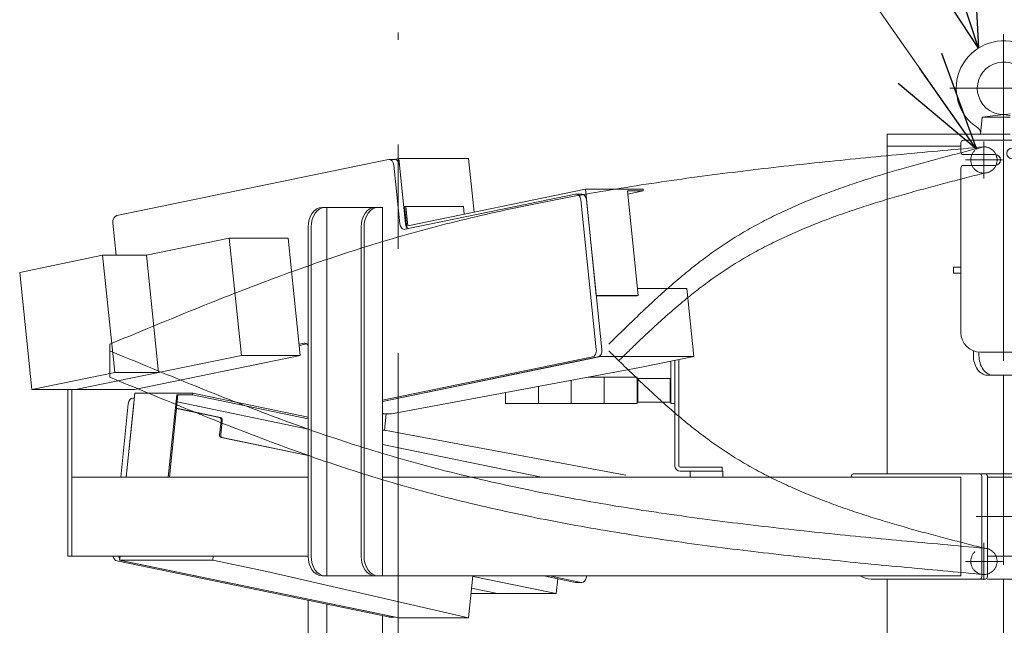
# Model space of a CAD drawing. Units: millimetres. Extents: x -4925 to 4925, y -3379 to 3378.
# Drawn here: x -4363 to -3615, y 106 to 566 of the extents above; entities that cross this region are included whole.
import ezdxf
from ezdxf.enums import TextEntityAlignment as Align

# ---------------------------------------------------------------- set-up
doc = ezdxf.new("R2010")
doc.units = ezdxf.units.MM
doc.header["$LTSCALE"] = 6.25
doc.header["$PDSIZE"] = 1
for name, pattern in [('CENTERX2', [101.6, 63.5, -12.7, 12.7, -12.7]), ('DASHED2', [9.525, 6.35, -3.175]), ('PHANTOM', [63.5, 31.75, -6.35, 6.35, -6.35, 6.35, -6.35])]:
    doc.linetypes.add(name, pattern=pattern)
for name, color, linetype in [('7', 7, 'Continuous'), ('L-09', 7, 'Continuous'), ('L-1', 7, 'Continuous'), ('L-KOUNYU', 7, 'Continuous'), ('Layer0009', 7, 'Continuous'), ('Layer0010', 7, 'Continuous'), ('Layer0017', 7, 'Continuous'), ('Layer0021', 7, 'Continuous'), ('Layer0035', 7, 'Continuous')]:
    doc.layers.add(name, color=color, linetype=linetype)
doc.styles.add('dcStyle0', font='ＭＳ Ｐゴシック')
doc.dimstyles.new('dc_Diam06', dxfattribs={"dimtxt": 100, "dimasz": 75.000048, "dimexe": 25, "dimexo": 25, "dimgap": 25, "dimtad": 2, "dimtih": 1, "dimtoh": 1, "dimdsep": 46, "dimtxsty": 'dcStyle0', "dimblk1": 'OPEN30', "dimblk2": 'OPEN30', "dimsah": 1, "dimcen": 0.09, "dimclrd": 2, "dimclre": 2, "dimclrt": 2, "dimadec": 0, "dimazin": 2, "dimtfac": 1, "dimtdec": 4, "dimtofl": 0, "dimtmove": 0, "dimatfit": 3, "dimfxl": 1, "dimarcsym": 1})

# ---------------------------------------------------------------- blocks, each defined once
blk = doc.blocks.new('_Open30')
at = {"color": 0, "linetype": 'ByBlock', "lineweight": -2}
for p, q in [((-1, 0.267949), (0, 0)), ((0, 0), (-1, -0.267949)), ((0, 0), (-1, 0))]:
    blk.add_line(p, q, dxfattribs=at)
blk = doc.blocks.new('*D11')
at = {"color": 2, "linetype": 'Continuous', "lineweight": 13}
for p, q in [((-4039.38, 686.25), (-3789.38, 686.25)), ((-3789.38, 686.25), (-3636.12, 467.52))]:
    blk.add_line(p, q, dxfattribs=at)
at = {"color": 2, "xscale": 75.00007019038215, "yscale": 74.99973420559108, "rotation": 305.0175101076527}
blk.add_blockref('_Open30', (-3636.12, 467.52), dxfattribs=at)
at = {"color": 2, "style": 'dcStyle0', "width": 0.6875}
blk.add_text('φ20', height=100, dxfattribs=at).set_placement((-4014.38, 711.25), (-3814.38, 711.25), align=Align.FIT)
blk = doc.blocks.new('DC_GROUP_W_GBCS-T_S_110_1_28')
at = {"layer": 'Layer0009', "color": 7, "linetype": 'Continuous', "lineweight": 13}
for p, q in [((-4085.72, 253.9), (-4084.43, 266.36)), ((-4085.72, 253.9), (-4087.07, 253.9)), ((-3902.35, 219.71), (-4085.72, 253.9)), ((-3966.35, 218.33), (-4087.07, 243.23))]:
    blk.add_line(p, q, dxfattribs=at)
blk = doc.blocks.new('DC_GROUP_W_GBCS-T_S_110_1_29')
at = {"layer": 'Layer0009', "color": 7, "linetype": 'Continuous', "lineweight": 13}
for p, q in [((-4286.86, 155.1), (-4286.53, 158.33)), ((-4216.15, 155.1), (-4215.82, 158.33)), ((-4216.15, 155.1), (-4286.86, 155.1)), ((-4074.85, 111.36), (-4286.86, 155.1)), ((-4175.14, 146.64), (-4216.15, 155.1)), ((-4175.14, 146.64), (-4021.82, 111.36)), ((-4018.52, 143.33), (-4021.82, 111.36)), ((-4021.82, 111.36), (-4074.85, 111.36))]:
    blk.add_line(p, q, dxfattribs=at)
blk = doc.blocks.new('DC_GROUP_W_GBCS-T_S_110_1_33')
at = {"layer": 'Layer0009', "color": 7, "linetype": 'Continuous', "lineweight": 13}
for p, q in [((-4286.01, 218.33), (-4280.25, 274.13)), ((-4082.59, 112.08), (-4289, 154.66)), ((-3940.54, 138.35), (-3964.64, 143.33))]:
    blk.add_line(p, q, dxfattribs=at)
for centre, start_param, end_param in [((-4276.75, 273.41), 3.141593, 4.567527), ((-4288.49, 159.61), 4.972381, 6.138323), ((-3940.03, 143.3), 6.138323, 6.283185), ((-4082.08, 117.03), 6.138323, 6.283185)]:
    blk.add_ellipse(centre, major_axis=(0, -5), ratio=0.707107, start_param=start_param, end_param=end_param, dxfattribs=at)
blk = doc.blocks.new('DC_GROUP_W_GBCS-T_S_110_1_32')
at = {"layer": 'Layer0009', "color": 7, "linetype": 'Continuous', "lineweight": 13}
for p, q in [((-4276.75, 278.41), (-4275.57, 278.41)), ((-4281.77, 218.33), (-4276.01, 274.13)), ((-4078.35, 112.08), (-4284.76, 154.66)), ((-3936.29, 138.35), (-3960.4, 143.33)), ((-3932.21, 143.33), (-3932.28, 142.58)), ((-3935.78, 138.3), (-3940.03, 138.3)), ((-4078.1, 112.03), (-4082.08, 112.03))]:
    blk.add_line(p, q, dxfattribs=at)
for centre, start_param, end_param in [((-4284.25, 159.61), 4.972381, 5.494822), ((-3935.78, 143.3), 6.138323, 7.709119)]:
    blk.add_ellipse(centre, major_axis=(0, -5), ratio=0.707107, start_param=start_param, end_param=end_param, dxfattribs=at)
at = {"layer": 'Layer0009', "linetype": 'Continuous'}
blk.add_blockref('DC_GROUP_W_GBCS-T_S_110_1_33', (0, 0), dxfattribs=at)
blk = doc.blocks.new('DC_GROUP_W_GBCS-T_S_110_1_30')
at = {"layer": 'Layer0021', "color": 7, "linetype": 'Continuous', "lineweight": 13}
for p, q in [((-4281.77, 218.33), (-4275.19, 282.04)), ((-4231.35, 282.04), (-4275.19, 282.04)), ((-4249.95, 218.33), (-4243.5, 280.86)), ((-4242.64, 280.86), (-4249.09, 218.33)), ((-4231.48, 280.86), (-4243.5, 280.86)), ((-4231.48, 280.86), (-4231.35, 282.04)), ((-4231.48, 280.86), (-4143.64, 262.74)), ((-4143.64, 263.95), (-4231.35, 282.04)), ((-4243.71, 270.5), (-4210.98, 263.74)), ((-4243.69, 270.67), (-4210.13, 263.74)), ((-4143.64, 254.9), (-4243.2, 275.44)), ((-4210.91, 250.59), (-4209.79, 261.48)), ((-4210.06, 250.59), (-4208.94, 261.48)), ((-4143.64, 234.69), (-4209.71, 248.32)), ((-4143.64, 234.87), (-4208.87, 248.32))]:
    blk.add_line(p, q, dxfattribs=at)
for centre, start_param, end_param in [((-4211.19, 261.76), 1.425934, 2.99673), ((-4210.34, 261.76), 1.425934, 2.99673), ((-4209.51, 250.3), 4.567527, 6.138323), ((-4208.66, 250.3), 4.567527, 6.138323)]:
    blk.add_ellipse(centre, major_axis=(0, -2), ratio=0.707107, start_param=start_param, end_param=end_param, dxfattribs=at)
blk = doc.blocks.new('DC_GROUP_W_GBCS-T_S_110_1_31')
at = {"layer": 'Layer0010', "color": 7, "linetype": 'Continuous', "lineweight": 13}
for p, q in [((-3955.28, 129.83), (-4018.25, 142.82)), ((-3954.11, 141.15), (-3955.28, 129.83)), ((-3955.28, 129.83), (-4019.91, 129.83)), ((-3999.96, 129.83), (-4019.5, 133.86))]:
    blk.add_line(p, q, dxfattribs=at)
blk = doc.blocks.new('DC_GROUP_W_GBCS-T_S_110_1_27')
at = {"layer": 'Layer0009', "linetype": 'Continuous'}
for name in ['DC_GROUP_W_GBCS-T_S_110_1_32', 'DC_GROUP_W_GBCS-T_S_110_1_28', 'DC_GROUP_W_GBCS-T_S_110_1_29']:
    blk.add_blockref(name, (0, 0), dxfattribs=at)
at = {"layer": 'Layer0010', "linetype": 'Continuous'}
blk.add_blockref('DC_GROUP_W_GBCS-T_S_110_1_31', (0, 0), dxfattribs=at)
at = {"layer": 'Layer0021', "linetype": 'Continuous'}
blk.add_blockref('DC_GROUP_W_GBCS-T_S_110_1_30', (0, 0), dxfattribs=at)
blk = doc.blocks.new('DC_GROUP_W_GBCS-T_S_110_1_35')
at = {"layer": 'Layer0009', "color": 7, "linetype": 'Continuous', "lineweight": 13}
for p, q in [((-4074.85, 460.35), (-4078.1, 459.68)), ((-4021.82, 460.35), (-4074.85, 460.35)), ((-4069.75, 410.87), (-4074.85, 460.35)), ((-4017.62, 419.61), (-4021.82, 460.35))]:
    blk.add_line(p, q, dxfattribs=at)
blk = doc.blocks.new('DC_GROUP_W_GBCS-T_S_110_1_36')
at = {"layer": 'Layer0009', "color": 7, "linetype": 'Continuous', "lineweight": 13}
for p, q in [((-3856.03, 361.55), (-3893.49, 361.55)), ((-3850.73, 310.1), (-3856.03, 361.55)), ((-4087.07, 275.92), (-3921.44, 310.1)), ((-3921.44, 310.1), (-3921.54, 311.09)), ((-3850.73, 310.1), (-3921.44, 310.1)), ((-3891.74, 301.64), (-3850.73, 310.1)), ((-3891.74, 301.64), (-4080.41, 266.36)), ((-4080.41, 266.36), (-4087.07, 266.36))]:
    blk.add_line(p, q, dxfattribs=at)
blk = doc.blocks.new('DC_GROUP_W_GBCS-T_S_110_1_40')
at = {"layer": 'Layer0009', "color": 7, "linetype": 'Continuous', "lineweight": 13}
for p, q in [((-4082.59, 459.63), (-4289, 417.04)), ((-4073.99, 410.87), (-4078.58, 455.4)), ((-3940.54, 433.35), (-4069.98, 406.65)), ((-3924.79, 315.33), (-3936.53, 429.13)), ((-4291.99, 411.37), (-4289.47, 386.88)), ((-4150.58, 319.28), (-4146.8, 320.06)), ((-4087.07, 276.8), (-3927.78, 309.66))]:
    blk.add_line(p, q, dxfattribs=at)
for centre, start_param, end_param in [((-4082.08, 454.68), 1.715659, 3.286455), ((-3940.03, 428.41), 1.715659, 3.286455), ((-4288.49, 412.1), 3.286455, 4.857251), ((-4070.49, 411.6), 4.857251, 6.428048), ((-4146.29, 315.11), 2.294898, 3.286455), ((-3928.29, 314.61), 0.144862, 1.715659)]:
    blk.add_ellipse(centre, major_axis=(0, -5), ratio=0.707107, start_param=start_param, end_param=end_param, dxfattribs=at)
blk = doc.blocks.new('DC_GROUP_W_GBCS-T_S_110_1_39')
at = {"layer": 'Layer0009', "color": 7, "linetype": 'Continuous', "lineweight": 13}
for p, q in [((-4077.84, 459.68), (-4082.08, 459.68)), ((-4069.75, 410.87), (-4074.34, 455.4)), ((-3935.78, 433.41), (-3940.03, 433.41)), ((-3920.55, 315.33), (-3932.29, 429.13)), ((-4150.49, 318.42), (-4144.74, 319.61)), ((-4087.07, 275.92), (-3923.53, 309.66))]:
    blk.add_line(p, q, dxfattribs=at)
for centre, start_param, end_param in [((-4077.84, 454.68), 1.715659, 3.141593), ((-3935.78, 428.41), 1.715659, 3.141593), ((-4066.25, 411.6), 4.857251, 5.830597), ((-3924.05, 314.61), 0.144862, 1.715659)]:
    blk.add_ellipse(centre, major_axis=(0, -5), ratio=0.707107, start_param=start_param, end_param=end_param, dxfattribs=at)
at = {"layer": 'Layer0009', "linetype": 'Continuous'}
blk.add_blockref('DC_GROUP_W_GBCS-T_S_110_1_40', (0, 0), dxfattribs=at)
blk = doc.blocks.new('DC_GROUP_W_GBCS-T_S_110_1_37')
at = {"layer": 'Layer0021', "color": 7, "linetype": 'Continuous', "lineweight": 13}
for p, q in [((-4068, 409.21), (-3933.1, 437.04)), ((-3889.26, 437.04), (-3933.1, 437.04)), ((-3924.78, 356.4), (-3933.1, 437.04)), ((-3892.96, 356.4), (-3901.16, 435.86)), ((-3889.14, 435.86), (-3901.16, 435.86)), ((-3889.14, 435.86), (-3900.91, 433.43)), ((-3889.14, 435.86), (-3889.26, 437.04)), ((-4069.54, 424.06), (-4070.37, 423.88)), ((-4070.37, 423.88), (-4068.74, 408.05)), ((-4025.69, 424.06), (-4069.54, 424.06)), ((-4069.54, 424.06), (-4068, 409.21)), ((-4025.69, 424.06), (-4025.08, 418.07)), ((-3892.96, 356.4), (-3924.78, 356.4)), ((-3893.8, 356.22), (-3924.76, 356.22)), ((-3892.96, 356.4), (-3893.8, 356.22))]:
    blk.add_line(p, q, dxfattribs=at)
blk = doc.blocks.new('DC_GROUP_W_GBCS-T_S_110_1_38')
at = {"layer": 'Layer0010', "color": 7, "linetype": 'Continuous', "lineweight": 13}
for p, q in [((-4266.55, 386.88), (-4203.58, 399.87)), ((-4194.39, 310.81), (-4203.58, 399.87)), ((-4158.89, 399.87), (-4203.58, 399.87)), ((-4149.7, 310.81), (-4158.89, 399.87)), ((-4362.76, 373.89), (-4299.78, 386.88)), ((-4299.78, 386.88), (-4290.6, 297.82)), ((-4266.55, 386.88), (-4299.78, 386.88)), ((-4266.55, 386.88), (-4257.36, 297.82)), ((-4362.76, 373.89), (-4353.57, 284.83)), ((-4320.34, 284.83), (-4194.39, 310.81)), ((-4275.65, 284.83), (-4149.7, 310.81)), ((-4149.7, 310.81), (-4194.39, 310.81)), ((-4353.57, 284.83), (-4290.6, 297.82)), ((-4257.36, 297.82), (-4290.6, 297.82)), ((-4275.65, 284.83), (-4353.57, 284.83))]:
    blk.add_line(p, q, dxfattribs=at)
blk = doc.blocks.new('DC_GROUP_W_GBCS-T_S_110_1_34')
at = {"layer": 'Layer0009', "linetype": 'Continuous'}
for name in ['DC_GROUP_W_GBCS-T_S_110_1_39', 'DC_GROUP_W_GBCS-T_S_110_1_35', 'DC_GROUP_W_GBCS-T_S_110_1_36']:
    blk.add_blockref(name, (0, 0), dxfattribs=at)
at = {"layer": 'Layer0010', "linetype": 'Continuous'}
blk.add_blockref('DC_GROUP_W_GBCS-T_S_110_1_38', (0, 0), dxfattribs=at)
at = {"layer": 'Layer0021', "linetype": 'Continuous'}
blk.add_blockref('DC_GROUP_W_GBCS-T_S_110_1_37', (0, 0), dxfattribs=at)
blk = doc.blocks.new('DC_GROUP_W_GBCS-T_S_110_1_114')
at = {"layer": '7', "color": 140, "linetype": 'Continuous', "lineweight": 13}
for p, q in [((-3865.08, 274.33), (-3865.08, 307.13)), ((-3868.28, 306.47), (-3868.28, 274.33)), ((-3868.28, 274.33), (-3865.08, 274.33))]:
    blk.add_line(p, q, dxfattribs=at)
blk = doc.blocks.new('DC_GROUP_W_GBCS-T_S_110_1_115')
at = {"layer": 'L-KOUNYU', "color": 7, "linetype": 'Continuous', "lineweight": 13}
for p, q in [((-3865.08, 226.83), (-3865.08, 307.13)), ((-3862.08, 226.83), (-3862.08, 307.75)), ((-3829.08, 225.83), (-3861.08, 225.83)), ((-3829.08, 225.83), (-3829.08, 222.83)), ((-3829.08, 222.83), (-3861.08, 222.83))]:
    blk.add_line(p, q, dxfattribs=at)
for radius in [4, 1]:
    blk.add_arc((-3861.08, 226.83), radius, 180, 270, dxfattribs=at)
blk = doc.blocks.new('DC_GROUP_W_GBCS-T_S_110_1_117')
at = {"layer": 'L-09', "color": 3, "linetype": 'CENTERX2', "lineweight": 13}
for p, q in [((-3630.38, 473.33), (-3630.38, 445.33)), ((-3616.38, 459.33), (-3644.38, 459.33))]:
    blk.add_line(p, q, dxfattribs=at)
at = {"layer": 'L-09', "color": 4, "linetype": 'DASHED2', "lineweight": 13}
blk.add_circle((-3630.38, 459.33), 10, dxfattribs=at)
blk = doc.blocks.new('DC_GROUP_W_GBCS-T_S_110_1_116')
at = {"layer": 'L-09', "linetype": 'Continuous'}
blk.add_blockref('DC_GROUP_W_GBCS-T_S_110_1_117', (0, 0), dxfattribs=at)
blk = doc.blocks.new('DC_GROUP_W_GBCS-T_S_110_1_113')
at = {"linetype": 'Continuous'}
blk.add_blockref('DC_GROUP_W_GBCS-T_S_110_1_116', (0, 0), dxfattribs=at)
at = {"layer": '7', "linetype": 'Continuous'}
blk.add_blockref('DC_GROUP_W_GBCS-T_S_110_1_114', (0, 0), dxfattribs=at)
at = {"layer": 'L-KOUNYU', "linetype": 'Continuous'}
blk.add_blockref('DC_GROUP_W_GBCS-T_S_110_1_115', (0, 0), dxfattribs=at)
blk = doc.blocks.new('DC_GROUP_W_GBCS-T_S_110_1_120')
at = {"layer": 'L-KOUNYU', "color": 7, "linetype": 'Continuous', "lineweight": 13}
for p, q in [((-3865.08, 226.83), (-3865.08, 307.13)), ((-3862.08, 226.83), (-3862.08, 307.75)), ((-3829.08, 225.83), (-3861.08, 225.83)), ((-3829.08, 222.83), (-3829.08, 225.83)), ((-3829.08, 222.83), (-3861.08, 222.83))]:
    blk.add_line(p, q, dxfattribs=at)
for radius in [4, 1]:
    blk.add_arc((-3861.08, 226.83), radius, 180, 270, dxfattribs=at)
blk = doc.blocks.new('DC_GROUP_W_GBCS-T_S_110_1_121')
at = {"layer": '7', "color": 140, "linetype": 'Continuous', "lineweight": 13}
for p, q in [((-3865.08, 294.33), (-3865.08, 307.13)), ((-3868.28, 306.47), (-3868.28, 294.33))]:
    blk.add_line(p, q, dxfattribs=at)
blk = doc.blocks.new('DC_GROUP_W_GBCS-T_S_110_1_123')
at = {"layer": 'L-09', "color": 3, "linetype": 'CENTERX2', "lineweight": 13}
for p, q in [((-3630.38, 168.33), (-3630.38, 140.33)), ((-3616.38, 154.33), (-3644.38, 154.33))]:
    blk.add_line(p, q, dxfattribs=at)
at = {"layer": 'L-09', "color": 4, "linetype": 'DASHED2', "lineweight": 13}
blk.add_circle((-3630.38, 154.33), 10, dxfattribs=at)
blk = doc.blocks.new('DC_GROUP_W_GBCS-T_S_110_1_122')
at = {"layer": 'L-09', "linetype": 'Continuous'}
blk.add_blockref('DC_GROUP_W_GBCS-T_S_110_1_123', (0, 0), dxfattribs=at)
blk = doc.blocks.new('DC_GROUP_W_GBCS-T_S_110_1_119')
at = {"linetype": 'Continuous'}
blk.add_blockref('DC_GROUP_W_GBCS-T_S_110_1_122', (0, 0), dxfattribs=at)
at = {"layer": '7', "linetype": 'Continuous'}
blk.add_blockref('DC_GROUP_W_GBCS-T_S_110_1_121', (0, 0), dxfattribs=at)
at = {"layer": 'L-KOUNYU', "linetype": 'Continuous'}
blk.add_blockref('DC_GROUP_W_GBCS-T_S_110_1_120', (0, 0), dxfattribs=at)
blk = doc.blocks.new('DC_GROUP_W_GBCS-T_S_110_1_118')
at = {"linetype": 'Continuous'}
blk.add_blockref('DC_GROUP_W_GBCS-T_S_110_1_119', (0, 0), dxfattribs=at)
blk = doc.blocks.new('DC_GROUP_W_GBCS-T_S_110_1_510')
at = {"layer": 'L-KOUNYU', "color": 7, "linetype": 'Continuous', "lineweight": 13}
for p, q in [((-3865.08, 264.59), (-3865.08, 307.13)), ((-3862.08, 263.97), (-3862.08, 307.75)), ((-3854.32, 225.83), (-3829.08, 225.83)), ((-3829.08, 222.83), (-3829.08, 225.83)), ((-3854.63, 222.83), (-3829.08, 222.83))]:
    blk.add_line(p, q, dxfattribs=at)
blk = doc.blocks.new('DC_GROUP_W_GBCS-T_S_110_1_512')
at = {"layer": 'L-09', "color": 3, "linetype": 'CENTERX2', "lineweight": 13}
blk.add_line((-3630.38, 168.33), (-3630.38, 140.33), dxfattribs=at)
at = {"layer": 'L-09', "color": 4, "linetype": 'DASHED2', "lineweight": 13}
blk.add_circle((-3630.38, 154.33), 10, dxfattribs=at)
blk = doc.blocks.new('DC_GROUP_W_GBCS-T_S_110_1_511')
at = {"layer": 'L-09', "linetype": 'Continuous'}
blk.add_blockref('DC_GROUP_W_GBCS-T_S_110_1_512', (0, 0), dxfattribs=at)
blk = doc.blocks.new('DC_GROUP_W_GBCS-T_S_110_1_514')
at = {"layer": 'L-1', "color": 140, "linetype": 'PHANTOM', "lineweight": 13}
blk.add_arc((-3630.38, 154.33), 10, 270, 90, dxfattribs=at)
blk = doc.blocks.new('DC_GROUP_W_GBCS-T_S_110_1_515')
at = {"layer": 'L-1', "color": 140, "linetype": 'PHANTOM', "lineweight": 13}
for centre, radius, start, end in [((-2157.34, 2102.85), 2507.89, 225.49239, 226.17886), ((-3324.24, 886.84), 822.57, 226.17527, 228.25704), ((-3552.09, 631.43), 480.3, 228.25181, 231.78511), ((-3642.5, 516.58), 334.12, 231.78407, 236.8174), ((-3645.64, 513.6), 329.92, 236.99005, 242.06927), ((-3615.48, 570.55), 394.36, 242.07359, 246.33873), ((-3575.52, 661.76), 493.93, 246.3387, 249.77177), ((-3520.25, 811.67), 653.71, 249.76954, 252.38859), ((-3433.55, 1084.64), 940.12, 252.38579, 254.22328), ((-3254.37, 1718.6), 1598.92, 254.22096, 255.30865), ((-2430.05, 4862.21), 4848.8, 255.30737, 255.66733)]:
    blk.add_arc(centre, radius, start, end, dxfattribs=at)
blk = doc.blocks.new('DC_GROUP_W_GBCS-T_S_110_1_516')
at = {"layer": 'L-1', "color": 140, "linetype": 'PHANTOM', "lineweight": 13}
for centre, radius, start, end in [((-1315.13, 7449.23), 7731.93, 247.336546, 247.798698), ((-3268.58, 2662.65), 2562.09, 247.79783, 249.18978), ((-3637.82, 1691.07), 1522.71, 249.18866, 251.5234), ((-3757.74, 1335.26), 1147.23, 251.57202, 254.66244), ((-3718.15, 1480.95), 1298.21, 254.67815, 257.408), ((-3664.97, 1719.09), 1542.21, 257.40855, 259.71043), ((-3600.81, 2072.5), 1901.4, 259.71033, 261.58277), ((-3517.75, 2633.68), 2468.7, 261.58234, 263.0292), ((-3394.1, 3644.72), 3487.27, 263.02869, 264.056), ((-3149.24, 5996.08), 5851.34, 264.055573, 264.6692), ((-2056.06, 17710.94), 17617.1, 264.668959, 264.873013)]:
    blk.add_arc(centre, radius, start, end, dxfattribs=at)
blk = doc.blocks.new('DC_GROUP_W_GBCS-T_S_110_1_517')
at = {"layer": 'L-1', "color": 140, "linetype": 'PHANTOM', "lineweight": 13}
for centre, radius, start, end in [((-1315.13, 7429.23), 7731.93, 247.336546, 247.798698), ((-3268.58, 2642.65), 2562.09, 247.79783, 249.18978), ((-3637.82, 1671.07), 1522.71, 249.18866, 251.5234), ((-3757.74, 1315.26), 1147.23, 251.57202, 254.66244), ((-3718.15, 1460.95), 1298.21, 254.67815, 257.408), ((-3664.97, 1699.09), 1542.21, 257.40855, 259.71043), ((-3600.81, 2052.5), 1901.4, 259.71033, 261.58277), ((-3517.75, 2613.68), 2468.7, 261.58234, 263.0292), ((-3394.1, 3624.72), 3487.27, 263.02869, 264.056), ((-3149.24, 5976.08), 5851.34, 264.055573, 264.6692), ((-2056.06, 17690.94), 17617.1, 264.668959, 264.873013)]:
    blk.add_arc(centre, radius, start, end, dxfattribs=at)
blk = doc.blocks.new('DC_GROUP_W_GBCS-T_S_110_1_513')
at = {"layer": 'L-1', "color": 140, "linetype": 'PHANTOM', "lineweight": 13}
blk.add_line((-4294.38, 294.33), (-4294.38, 314.33), dxfattribs=at)
at = {"layer": 'L-1', "linetype": 'Continuous'}
for name in ['DC_GROUP_W_GBCS-T_S_110_1_516', 'DC_GROUP_W_GBCS-T_S_110_1_515', 'DC_GROUP_W_GBCS-T_S_110_1_517', 'DC_GROUP_W_GBCS-T_S_110_1_514']:
    blk.add_blockref(name, (0, 0), dxfattribs=at)
blk = doc.blocks.new('DC_GROUP_W_GBCS-T_S_110_1_509')
at = {"linetype": 'Continuous'}
blk.add_blockref('DC_GROUP_W_GBCS-T_S_110_1_511', (0, 0), dxfattribs=at)
at = {"layer": 'L-1', "linetype": 'Continuous'}
blk.add_blockref('DC_GROUP_W_GBCS-T_S_110_1_513', (0, 0), dxfattribs=at)
at = {"layer": 'L-KOUNYU', "linetype": 'Continuous'}
blk.add_blockref('DC_GROUP_W_GBCS-T_S_110_1_510', (0, 0), dxfattribs=at)
blk = doc.blocks.new('DC_GROUP_W_GBCS-T_S_110_1_564')
at = {"layer": 'Layer0017', "color": 3, "linetype": 'CENTERX2', "lineweight": 13}
for p, q in [((-3615.38, 554.83), (-3615.38, 443.83)), ((-3656.38, 513.83), (-3574.38, 513.83))]:
    blk.add_line(p, q, dxfattribs=at)
at = {"layer": 'Layer0017', "color": 7, "linetype": 'Continuous', "lineweight": 13}
for p, q in [((-3631.75, 491.83), (-3615.38, 493.83)), ((-3610.38, 493.21), (-3615.38, 493.83)), ((-3632.88, 478.83), (-3631.75, 491.83)), ((-3610.38, 491.83), (-3631.75, 491.83)), ((-3610.38, 478.83), (-3632.88, 478.83))]:
    blk.add_line(p, q, dxfattribs=at)
for centre, radius, start, end in [((-3615.38, 513.83), 36, 349.031, 236.78672), ((-3615.38, 513.83), 20, 339.97074, 284.47653), ((-3637.84, 479.52), 5, 355, 56.78672)]:
    blk.add_arc(centre, radius, start, end, dxfattribs=at)
at = {"layer": 'Layer0017', "color": 5, "linetype": 'Continuous'}
blk.add_point((-3615.38, 478.83), dxfattribs=at)
blk = doc.blocks.new('DC_GROUP_W_GBCS-T_S_110_1_563')
at = {"layer": 'Layer0017', "linetype": 'Continuous'}
blk.add_blockref('DC_GROUP_W_GBCS-T_S_110_1_564', (0, 0), dxfattribs=at)
blk = doc.blocks.new('DC_GROUP_W_GBCS-T_S_110_1_567')
at = {"layer": 'Layer0017', "color": 7, "linetype": 'Continuous', "lineweight": 13}
for p, q in [((-3703.77, 478.83), (-3703.77, 220.83)), ((-3610.38, 478.83), (-3703.77, 478.83)), ((-3615.38, 478.83), (-3615.38, 474.33)), ((-3703.77, 469.83), (-3647.88, 469.83)), ((-3615.38, 295.83), (-3615.38, 220.83)), ((-3703.77, 140.83), (-3703.77, -399.17)), ((-3615.38, 140.83), (-3615.38, -145.67))]:
    blk.add_line(p, q, dxfattribs=at)
blk = doc.blocks.new('DC_GROUP_W_GBCS-T_S_110_1_566')
at = {"layer": 'Layer0017', "linetype": 'Continuous'}
blk.add_blockref('DC_GROUP_W_GBCS-T_S_110_1_567', (0, 0), dxfattribs=at)
blk = doc.blocks.new('DC_GROUP_W_GBCS-T_S_110_1_771')
at = {"color": 7, "linetype": 'Continuous', "lineweight": 13}
for p, q in [((-3868.78, 293.33), (-3893.28, 293.33)), ((-3893.28, 275.33), (-3893.28, 293.33)), ((-3868.78, 275.33), (-3868.78, 293.33)), ((-3868.78, 293.33), (-3868.28, 292.83)), ((-3868.28, 275.83), (-3868.28, 292.83)), ((-3868.78, 275.33), (-3893.28, 275.33)), ((-3868.78, 275.33), (-3868.28, 275.83))]:
    blk.add_line(p, q, dxfattribs=at)
blk = doc.blocks.new('DC_GROUP_W_GBCS-T_S_110_1_772')
at = {"color": 140, "linetype": 'PHANTOM', "lineweight": 13}
for p, q in [((-3918.78, 294.33), (-3893.78, 294.33)), ((-3918.78, 294.33), (-3918.78, 274.33)), ((-3893.78, 294.33), (-3893.78, 274.33)), ((-3918.78, 274.33), (-3893.78, 274.33))]:
    blk.add_line(p, q, dxfattribs=at)
blk = doc.blocks.new('DC_GROUP_W_GBCS-T_S_110_1_773')
at = {"color": 140, "linetype": 'PHANTOM', "lineweight": 13}
for p, q in [((-3943.78, 291.88), (-3943.78, 274.33)), ((-3930.72, 294.33), (-3918.78, 294.33)), ((-3918.78, 294.33), (-3918.78, 274.33)), ((-3943.78, 274.33), (-3918.78, 274.33))]:
    blk.add_line(p, q, dxfattribs=at)
blk = doc.blocks.new('DC_GROUP_W_GBCS-T_S_110_1_774')
at = {"color": 140, "linetype": 'PHANTOM', "lineweight": 13}
for p, q in [((-3943.78, 291.88), (-3943.78, 274.33)), ((-3968.78, 287.21), (-3968.78, 274.33)), ((-3968.78, 274.33), (-3943.78, 274.33))]:
    blk.add_line(p, q, dxfattribs=at)
blk = doc.blocks.new('DC_GROUP_W_GBCS-T_S_110_1_775')
at = {"color": 140, "linetype": 'PHANTOM', "lineweight": 13}
for p, q in [((-3993.78, 282.48), (-3993.78, 274.33)), ((-3993.78, 274.33), (-3968.78, 274.33))]:
    blk.add_line(p, q, dxfattribs=at)
blk = doc.blocks.new('DC_GROUP_W_GBCS-T_S_110_1_770')
at = {"linetype": 'Continuous'}
for name in ['DC_GROUP_W_GBCS-T_S_110_1_774', 'DC_GROUP_W_GBCS-T_S_110_1_773', 'DC_GROUP_W_GBCS-T_S_110_1_772', 'DC_GROUP_W_GBCS-T_S_110_1_771', 'DC_GROUP_W_GBCS-T_S_110_1_775']:
    blk.add_blockref(name, (0, 0), dxfattribs=at)
blk = doc.blocks.new('DC_GROUP_W_GBCS-T_S_110_1_7')
at = {"layer": 'Layer0035', "color": 7, "linetype": 'Continuous', "lineweight": 13}
for p, q in [((-4143.64, 3.33), (-4143.64, 124.7)), ((-4129.5, 121.78), (-4129.5, -11.67)), ((-4087.07, 63.33), (-4087.07, 113.03)), ((-4124.2, 63.33), (-4124.2, -11.67)), ((-3703.77, 63.33), (-4124.2, 63.33)), ((-4133.04, -11.67), (-3703.77, -11.67))]:
    blk.add_line(p, q, dxfattribs=at)
blk.add_ellipse((-4133.04, 3.33), major_axis=(0, -15), ratio=0.707107, start_param=4.712389, end_param=6.283185, dxfattribs=at)
blk = doc.blocks.new('DC_GROUP_W_GBCS-T_S_110_1_8')
at = {"layer": 'Layer0035', "color": 3, "linetype": 'CENTERX2', "lineweight": 13}
for p, q in [((-3615.38, 226.98), (-3615.38, 151.61)), ((-3565.17, 188.33), (-3636.32, 188.33))]:
    blk.add_line(p, q, dxfattribs=at)
at = {"layer": 'Layer0035', "color": 7, "linetype": 'Continuous', "lineweight": 13}
for p, q in [((-3545.82, 220.83), (-3636.95, 220.83)), ((-3583.38, 218.33), (-3627.76, 218.33)), ((-3568.38, 203.33), (-3583.38, 218.33)), ((-3568.38, 173.33), (-3568.38, 203.33)), ((-3535.13, 142.83), (-3535.13, 192.67)), ((-3568.38, 173.33), (-3583.38, 158.33)), ((-3627.76, 158.33), (-3583.38, 158.33)), ((-3536.54, 140.83), (-3627.76, 140.83))]:
    blk.add_line(p, q, dxfattribs=at)
blk.add_ellipse((-3536.54, 142.83), major_axis=(0, 2), ratio=0.707107, start_param=3.141593, end_param=4.712389, dxfattribs=at)
blk = doc.blocks.new('DC_GROUP_W_GBCS-T_S_110_1_10')
at = {"layer": 'Layer0035', "color": 7, "linetype": 'Continuous', "lineweight": 13}
for p, q in [((-4326.28, 158.33), (-4326.28, 284.83)), ((-4323.08, 284.83), (-4323.08, 158.33)), ((-4323.08, 218.33), (-4143.64, 218.33)), ((-3828.58, 222.83), (-3853.58, 222.83)), ((-3853.58, 222.83), (-3853.58, 218.33)), ((-3853.58, 218.33), (-3828.58, 218.33)), ((-3828.58, 218.33), (-3828.58, 222.83)), ((-4143.64, 158.33), (-4326.28, 158.33))]:
    blk.add_line(p, q, dxfattribs=at)
blk = doc.blocks.new('DC_GROUP_W_GBCS-T_S_110_1_9')
at = {"layer": 'Layer0035', "color": 7, "linetype": 'Continuous', "lineweight": 13}
for p, q in [((-4133.04, 423.33), (-4087.07, 423.33)), ((-4129.5, 423.33), (-4129.5, 143.33)), ((-4087.07, 143.33), (-4087.07, 423.33)), ((-4143.64, 408.33), (-4143.64, 158.33)), ((-4141.38, 158.33), (-4141.38, 408.33)), ((-4103.48, 158.33), (-4103.48, 408.33)), ((-4101.22, 158.33), (-4101.22, 408.33)), ((-4087.07, 218.33), (-3647.91, 218.33)), ((-3730.99, 218.83), (-3730.99, 218.33)), ((-3729.58, 220.83), (-3629.17, 220.83)), ((-3647.91, 143.33), (-3647.91, 218.33)), ((-3632, 218.83), (-3632, 142.83)), ((-3627.76, 218.83), (-3627.76, 142.83)), ((-4133.04, 143.33), (-3647.91, 143.33)), ((-3715.99, 140.83), (-3629.17, 140.83))]:
    blk.add_line(p, q, dxfattribs=at)
blk.add_arc((-3715.99, 155.83), 15, 236.44269, 270, dxfattribs=at)
for centre, major_axis, start_param, end_param in [((-4133.04, 408.33), (0, -15), 3.141593, 4.712389), ((-4130.77, 408.33), (0, -15), 3.141593, 4.712389), ((-4092.87, 408.33), (0, -15), 3.141593, 4.712389), ((-4090.61, 408.33), (0, -15), 3.141593, 4.712389), ((-3729.58, 218.83), (0, -2), 3.141593, 4.712389), ((-3633.41, 218.83), (0, -2), 1.570796, 3.141593), ((-3629.17, 218.83), (0, -2), 1.570796, 3.141593), ((-4133.04, 158.33), (0, -15), 4.712389, 6.283185), ((-4130.77, 158.33), (0, -15), 4.712389, 6.283185), ((-4092.87, 158.33), (0, -15), 4.712389, 6.283185), ((-4090.61, 158.33), (0, -15), 4.712389, 6.283185), ((-3633.41, 142.83), (0, -2), 0, 1.570796), ((-3629.17, 142.83), (0, -2), 0, 1.570796)]:
    blk.add_ellipse(centre, major_axis=major_axis, ratio=0.707107, start_param=start_param, end_param=end_param, dxfattribs=at)
at = {"layer": 'Layer0035', "linetype": 'Continuous'}
blk.add_blockref('DC_GROUP_W_GBCS-T_S_110_1_10', (0, 0), dxfattribs=at)
blk = doc.blocks.new('DC_GROUP_W_GBCS-T_S_110_1_451')
at = {"layer": 'Layer0035', "color": 7, "linetype": 'Continuous', "lineweight": 13}
for p, q in [((-3647.88, 465.43), (-3647.88, 472.33)), ((-3584.88, 474.33), (-3645.88, 474.33)), ((-3582.88, 470.43), (-3582.88, 472.33)), ((-3608.88, 468.43), (-3584.88, 468.43)), ((-3621.88, 463.43), (-3645.88, 463.43)), ((-3608.88, 460.23), (-3584.88, 460.23)), ((-3582.88, 458.23), (-3582.88, 328.33)), ((-3647.88, 328.33), (-3647.88, 453.23)), ((-3621.88, 455.23), (-3645.88, 455.23)), ((-3653.38, 377.83), (-3653.38, 373.33)), ((-3653.38, 377.83), (-3647.88, 377.83)), ((-3582.88, 377.83), (-3577.38, 377.83)), ((-3577.38, 377.83), (-3577.38, 373.33)), ((-3653.38, 373.33), (-3647.88, 373.33)), ((-3577.38, 373.33), (-3582.88, 373.33)), ((-3597.88, 313.33), (-3632.88, 313.33))]:
    blk.add_line(p, q, dxfattribs=at)
at = {"layer": 'Layer0035', "color": 3, "linetype": 'CENTERX2', "lineweight": 13}
blk.add_line((-3615.38, 474.33), (-3615.38, 306.61), dxfattribs=at)
at = {"layer": 'Layer0035', "color": 7, "linetype": 'Continuous', "lineweight": 13}
for centre, radius, start, end in [((-3645.88, 472.33), 2, 90, 180), ((-3584.88, 472.33), 2, 0, 90), ((-3645.88, 465.43), 2, 180, 270), ((-3608.88, 464.33), 4.1, 90, 270), ((-3584.88, 470.43), 2, 270, 0), ((-3621.88, 459.33), 4.1, 270, 90), ((-3584.88, 458.23), 2, 0, 90), ((-3645.88, 453.23), 2, 90, 180), ((-3632.88, 328.33), 15, 180, 270), ((-3597.88, 328.33), 15, 270, 0)]:
    blk.add_arc(centre, radius, start, end, dxfattribs=at)
blk = doc.blocks.new('DC_GROUP_W_GBCS-T_S_110_1_452')
at = {"layer": 'Layer0035', "color": 7, "linetype": 'Continuous', "lineweight": 13}
for p, q in [((-3512.38, 413.33), (-3582.88, 413.33)), ((-3512.38, 398.33), (-3512.38, 413.33)), ((-3572.38, 338.33), (-3512.38, 398.33)), ((-3572.38, 338.33), (-3582.88, 338.33))]:
    blk.add_line(p, q, dxfattribs=at)
blk = doc.blocks.new('DC_GROUP_W_GBCS-T_S_110_1_450')
at = {"layer": 'Layer0035', "color": 7, "linetype": 'Continuous', "lineweight": 13}
for p, q in [((-3535.13, 373.33), (-3535.13, 297.83)), ((-3638.36, 310.83), (-3638.36, 314.36)), ((-3634.12, 310.83), (-3634.12, 313.38)), ((-3536.54, 295.83), (-3627.76, 295.83))]:
    blk.add_line(p, q, dxfattribs=at)
for centre, major_axis, start_param, end_param in [((-3627.76, 310.83), (0, 15), 1.570796, 3.141593), ((-3623.51, 310.83), (0, 15), 1.570796, 3.141593), ((-3536.54, 297.83), (0, 2), 3.141593, 4.712389)]:
    blk.add_ellipse(centre, major_axis=major_axis, ratio=0.707107, start_param=start_param, end_param=end_param, dxfattribs=at)
at = {"layer": 'Layer0035', "linetype": 'Continuous'}
for name in ['DC_GROUP_W_GBCS-T_S_110_1_451', 'DC_GROUP_W_GBCS-T_S_110_1_452']:
    blk.add_blockref(name, (0, 0), dxfattribs=at)
blk = doc.blocks.new('DC_GROUP_W_GBCS-T_S_110_1_468')
at = {"layer": 'L-1', "color": 3, "linetype": 'CENTERX2', "lineweight": 13}
blk.add_line((-4075.38, -84.45), (-4075.38, 556.33), dxfattribs=at)
blk = doc.blocks.new('DC_GROUP_W_GBCS-T_S_110_1_476')
at = {"layer": 'L-1', "color": 140, "linetype": 'PHANTOM', "lineweight": 13}
blk.add_arc((-3630.38, 459.33), 10, 270, 90, dxfattribs=at)
blk = doc.blocks.new('DC_GROUP_W_GBCS-T_S_110_1_477')
at = {"layer": 'L-1', "color": 140, "linetype": 'PHANTOM', "lineweight": 13}
for centre, radius, start, end in [((-2430.05, -4248.56), 4848.8, 104.33267, 104.69263), ((-3254.37, -1104.95), 1598.92, 104.69135, 105.77904), ((-3433.55, -470.99), 940.12, 105.77672, 107.61421), ((-3520.25, -198.02), 653.71, 107.61141, 110.23046), ((-3575.52, -48.1), 493.93, 110.22823, 113.6613), ((-3615.48, 43.1), 394.36, 113.66127, 117.92641), ((-3645.64, 100.05), 329.92, 117.93073, 123.00995), ((-3642.5, 97.07), 334.12, 123.1826, 128.21593), ((-3552.09, -17.78), 480.3, 128.21489, 131.74819), ((-3324.24, -273.19), 822.57, 131.74296, 133.82473), ((-2157.34, -1489.2), 2507.89, 133.82114, 134.26265)]:
    blk.add_arc(centre, radius, start, end, dxfattribs=at)
blk = doc.blocks.new('DC_GROUP_W_GBCS-T_S_110_1_478')
at = {"layer": 'L-1', "color": 140, "linetype": 'PHANTOM', "lineweight": 13}
for centre, radius, start, end in [((-2430.05, -4228.56), 4848.8, 104.33267, 104.69263), ((-3254.37, -1084.95), 1598.92, 104.69135, 105.77904), ((-3433.55, -450.99), 940.12, 105.77672, 107.61421), ((-3520.25, -178.02), 653.71, 107.61141, 110.23046), ((-3575.52, -28.1), 493.93, 110.22823, 113.6613), ((-3615.48, 63.1), 394.36, 113.66127, 117.92641), ((-3645.64, 120.05), 329.92, 117.93073, 123.00995), ((-3642.5, 117.07), 334.12, 123.1826, 128.21593), ((-3552.09, 2.22), 480.3, 128.21489, 131.74819), ((-3324.24, -253.19), 822.57, 131.74296, 133.82473), ((-2157.34, -1469.2), 2507.89, 133.82114, 134.50761)]:
    blk.add_arc(centre, radius, start, end, dxfattribs=at)
blk = doc.blocks.new('DC_GROUP_W_GBCS-T_S_110_1_479')
at = {"layer": 'L-1', "color": 140, "linetype": 'PHANTOM', "lineweight": 13}
for centre, radius, start, end in [((-2056.06, -17077.29), 17617.1, 95.126987, 95.331041), ((-3394.1, -3011.07), 3487.27, 95.944, 96.97131), ((-3149.24, -5362.42), 5851.34, 95.3308, 95.944427), ((-3517.75, -2000.03), 2468.7, 96.9708, 98.41766), ((-3600.81, -1438.85), 1901.4, 98.41723, 100.28967), ((-3664.97, -1085.44), 1542.21, 100.28957, 102.59145), ((-3718.15, -847.3), 1298.21, 102.592, 105.32185), ((-3757.74, -701.61), 1147.23, 105.33756, 108.42798), ((-3637.82, -1057.41), 1522.71, 108.4766, 110.81134), ((-3268.58, -2029), 2562.09, 110.81022, 112.20217), ((-1315.13, -6815.58), 7731.93, 112.201302, 112.663454)]:
    blk.add_arc(centre, radius, start, end, dxfattribs=at)
blk = doc.blocks.new('DC_GROUP_W_GBCS-T_S_110_1_475')
at = {"layer": 'L-1', "color": 140, "linetype": 'PHANTOM', "lineweight": 13}
blk.add_line((-4294.38, 319.33), (-4294.38, 299.33), dxfattribs=at)
at = {"layer": 'L-1', "linetype": 'Continuous'}
for name in ['DC_GROUP_W_GBCS-T_S_110_1_479', 'DC_GROUP_W_GBCS-T_S_110_1_478', 'DC_GROUP_W_GBCS-T_S_110_1_476', 'DC_GROUP_W_GBCS-T_S_110_1_477']:
    blk.add_blockref(name, (0, 0), dxfattribs=at)
blk = doc.blocks.new('DC_GROUP_W_GBCS-T_S_110_1_1031')
at = {"layer": 'Layer0017', "color": 2, "linetype": 'Continuous', "lineweight": 13}
blk.add_line((-3634.49, 544.34), (-3732.8, 844.33), dxfattribs=at)
at = {"layer": 'Layer0017', "color": 2, "xscale": 75.00007019038215, "yscale": 74.99973420559108, "rotation": 288.1452167912187}
blk.add_blockref('_Open30', (-3634.49, 544.34), dxfattribs=at)

msp = doc.modelspace()

# ---------------------------------------------------------------- linework, layer by layer
at = {"layer": 'Layer0035', "color": 7, "linetype": 'Continuous', "lineweight": 13}
msp.add_line((-4326.2827, 284.8291), (-4323.0827, 284.8291), dxfattribs=at)

# ---------------------------------------------------------------- block references
at = {"linetype": 'Continuous'}
for name in ['DC_GROUP_W_GBCS-T_S_110_1_563', 'DC_GROUP_W_GBCS-T_S_110_1_566', 'DC_GROUP_W_GBCS-T_S_110_1_113', 'DC_GROUP_W_GBCS-T_S_110_1_34', 'DC_GROUP_W_GBCS-T_S_110_1_509', 'DC_GROUP_W_GBCS-T_S_110_1_118', 'DC_GROUP_W_GBCS-T_S_110_1_770', 'DC_GROUP_W_GBCS-T_S_110_1_27']:
    msp.add_blockref(name, (0, 0), dxfattribs=at)
at = {"layer": 'L-1', "linetype": 'Continuous'}
for name in ['DC_GROUP_W_GBCS-T_S_110_1_468', 'DC_GROUP_W_GBCS-T_S_110_1_475']:
    msp.add_blockref(name, (0, 0), dxfattribs=at)
at = {"layer": 'Layer0017', "linetype": 'Continuous'}
msp.add_blockref('DC_GROUP_W_GBCS-T_S_110_1_1031', (0, 0), dxfattribs=at)
at = {"layer": 'Layer0035', "linetype": 'Continuous'}
for name in ['DC_GROUP_W_GBCS-T_S_110_1_450', 'DC_GROUP_W_GBCS-T_S_110_1_9', 'DC_GROUP_W_GBCS-T_S_110_1_8', 'DC_GROUP_W_GBCS-T_S_110_1_7']:
    msp.add_blockref(name, (0, 0), dxfattribs=at)

# ---------------------------------------------------------------- dimensions: what is measured, and where the dimension line sits
at = {"linetype": 'Continuous', "lineweight": 13}
dim = msp.add_diameter_dim_2p(p1=(-3624.6444, 451.136), p2=(-3636.121, 467.5156), text='φ20', dimstyle='dc_Diam06', override={"dimtxt": 100, "dimasz": 75.000048, "dimexe": 25, "dimexo": 25, "dimgap": 25, "dimtad": 2, "dimdec": 2, "dimlfac": 1, "dimzin": 8, "dimtxsty": 'dcStyle0', "dimblk1": 'Open30', "dimblk2": 'Open30', "dimsah": 1, "dimclrd": 2, "dimclre": 2, "dimclrt": 2, "dimazin": 2, "dimtolj": 0, "dimtzin": 8, "dimarcsym": 1}, dxfattribs=at)
dim.commit()
dim.dimension.update_dxf_attribs({"geometry": '*D11', "text_midpoint": (-3914.3822, 686.253), "dimtype": 163})

doc.saveas('drawing.dxf')
